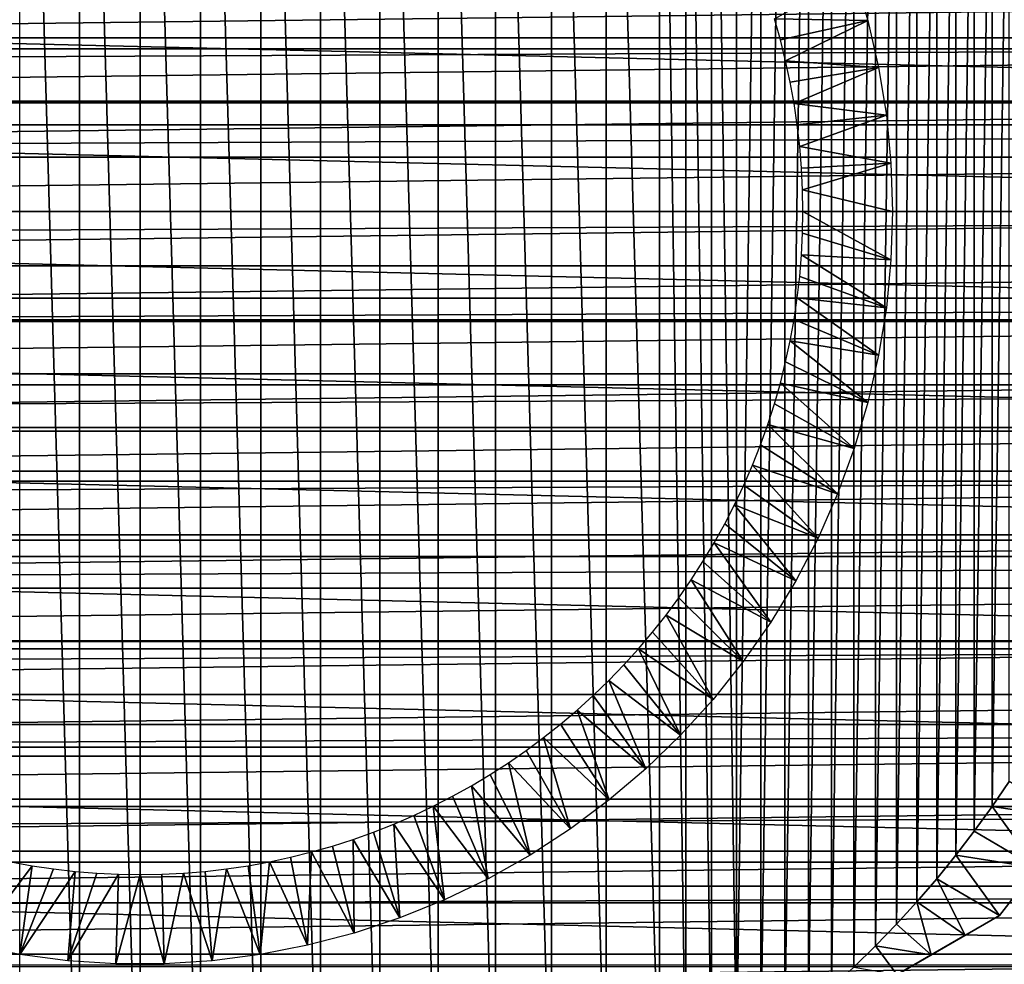
# Model space of a CAD drawing. Units: millimetres. Extents: x -161 to 161, y -35 to 35.
# Drawn here: x 73 to 87, y -11 to 3 of the extents above; entities that cross this region are included whole.
import ezdxf

# ---------------------------------------------------------------- set-up
doc = ezdxf.new("R2010")
doc.units = ezdxf.units.MM
doc.header["$LTSCALE"] = 65.185185
for name, color, linetype in [('123', 7, 'CONTINUOUS'), ('124', 7, 'CONTINUOUS'), ('139', 7, 'CONTINUOUS'), ('140', 7, 'CONTINUOUS'), ('142', 7, 'CONTINUOUS'), ('148', 7, 'CONTINUOUS'), ('166', 7, 'CONTINUOUS'), ('167', 7, 'CONTINUOUS'), ('3', 7, 'CONTINUOUS'), ('8', 7, 'CONTINUOUS')]:
    doc.layers.add(name, color=color, linetype=linetype)

msp = doc.modelspace()

# ---------------------------------------------------------------- linework, layer by layer
at = {"layer": '123', "color": 7, "linetype": 'CONTINUOUS', "true_color": 0xaaaaaa}
for points in [[(85.157, 2.663, -30.71), (83.852, 2.685, -34.71), (84.965, 3.309, -30.71), (85.157, 2.663, -30.71)], [(83.935, 2.394, -34.71), (83.852, 2.685, -34.71), (85.157, 2.663, -30.71), (83.935, 2.394, -34.71)], [(84.008, 2.1, -34.71), (83.935, 2.394, -34.71), (85.157, 2.663, -30.71), (84.008, 2.1, -34.71)], [(85.306, 2.007, -30.71), (84.008, 2.1, -34.71), (85.157, 2.663, -30.71), (85.306, 2.007, -30.71)], [(84.072, 1.805, -34.71), (84.008, 2.1, -34.71), (85.306, 2.007, -30.71), (84.072, 1.805, -34.71)], [(84.126, 1.507, -34.71), (84.072, 1.805, -34.71), (85.306, 2.007, -30.71), (84.126, 1.507, -34.71)], [(85.414, 1.343, -30.71), (84.126, 1.507, -34.71), (85.306, 2.007, -30.71), (85.414, 1.343, -30.71)], [(84.171, 1.207, -34.71), (84.126, 1.507, -34.71), (85.414, 1.343, -30.71), (84.171, 1.207, -34.71)], [(84.205, 0.907, -34.71), (84.171, 1.207, -34.71), (85.414, 1.343, -30.71), (84.205, 0.907, -34.71)], [(85.478, 0.673, -30.71), (84.205, 0.907, -34.71), (85.414, 1.343, -30.71), (85.478, 0.673, -30.71)], [(84.23, 0.605, -34.71), (84.205, 0.907, -34.71), (85.478, 0.673, -30.71), (84.23, 0.605, -34.71)], [(84.245, 0.303, -34.71), (84.23, 0.605, -34.71), (85.478, 0.673, -30.71), (84.245, 0.303, -34.71)], [(85.5, 0, -30.71), (84.245, 0.303, -34.71), (85.478, 0.673, -30.71), (85.5, 0, -30.71)], [(84.25, 0, -34.71), (84.245, 0.303, -34.71), (85.5, 0, -30.71), (84.25, 0, -34.71)]]:
    msp.add_3dface(points, dxfattribs=at)
at = {"layer": '124', "color": 7, "linetype": 'CONTINUOUS', "true_color": 0xaaaaaa}
for points in [[(84.25, 0, -34.71), (85.478, -0.673, -30.71), (84.245, -0.303, -34.71), (84.25, 0, -34.71)], [(84.25, 0, -34.71), (85.5, 0, -30.71), (85.478, -0.673, -30.71), (84.25, 0, -34.71)], [(84.245, -0.303, -34.71), (85.478, -0.673, -30.71), (84.23, -0.605, -34.71), (84.245, -0.303, -34.71)], [(84.23, -0.605, -34.71), (85.414, -1.343, -30.71), (84.205, -0.907, -34.71), (84.23, -0.605, -34.71)], [(85.478, -0.673, -30.71), (85.414, -1.343, -30.71), (84.23, -0.605, -34.71), (85.478, -0.673, -30.71)], [(84.205, -0.907, -34.71), (85.414, -1.343, -30.71), (84.171, -1.207, -34.71), (84.205, -0.907, -34.71)], [(84.171, -1.207, -34.71), (85.306, -2.007, -30.71), (84.126, -1.507, -34.71), (84.171, -1.207, -34.71)], [(85.414, -1.343, -30.71), (85.306, -2.007, -30.71), (84.171, -1.207, -34.71), (85.414, -1.343, -30.71)], [(84.126, -1.507, -34.71), (85.306, -2.007, -30.71), (84.072, -1.805, -34.71), (84.126, -1.507, -34.71)], [(84.072, -1.805, -34.71), (85.157, -2.663, -30.71), (84.008, -2.1, -34.71), (84.072, -1.805, -34.71)], [(85.306, -2.007, -30.71), (85.157, -2.663, -30.71), (84.072, -1.805, -34.71), (85.306, -2.007, -30.71)], [(84.008, -2.1, -34.71), (85.157, -2.663, -30.71), (83.935, -2.394, -34.71), (84.008, -2.1, -34.71)], [(83.935, -2.394, -34.71), (84.965, -3.309, -30.71), (83.852, -2.685, -34.71), (83.935, -2.394, -34.71)], [(85.157, -2.663, -30.71), (84.965, -3.309, -30.71), (83.935, -2.394, -34.71), (85.157, -2.663, -30.71)], [(83.852, -2.685, -34.71), (84.965, -3.309, -30.71), (83.759, -2.973, -34.71), (83.852, -2.685, -34.71)], [(83.759, -2.973, -34.71), (84.733, -3.94, -30.71), (83.657, -3.258, -34.71), (83.759, -2.973, -34.71)], [(84.965, -3.309, -30.71), (84.733, -3.94, -30.71), (83.759, -2.973, -34.71), (84.965, -3.309, -30.71)], [(83.657, -3.258, -34.71), (84.733, -3.94, -30.71), (83.546, -3.54, -34.71), (83.657, -3.258, -34.71)], [(83.546, -3.54, -34.71), (84.46, -4.556, -30.71), (83.425, -3.818, -34.71), (83.546, -3.54, -34.71)], [(84.733, -3.94, -30.71), (84.46, -4.556, -30.71), (83.546, -3.54, -34.71), (84.733, -3.94, -30.71)], [(83.425, -3.818, -34.71), (84.46, -4.556, -30.71), (83.296, -4.091, -34.71), (83.425, -3.818, -34.71)], [(83.296, -4.091, -34.71), (84.149, -5.153, -30.71), (83.158, -4.36, -34.71), (83.296, -4.091, -34.71)], [(84.46, -4.556, -30.71), (84.149, -5.153, -30.71), (83.296, -4.091, -34.71), (84.46, -4.556, -30.71)], [(83.158, -4.36, -34.71), (84.149, -5.153, -30.71), (83.011, -4.625, -34.71), (83.158, -4.36, -34.71)], [(83.011, -4.625, -34.71), (83.8, -5.728, -30.71), (82.855, -4.885, -34.71), (83.011, -4.625, -34.71)], [(84.149, -5.153, -30.71), (83.8, -5.728, -30.71), (83.011, -4.625, -34.71), (84.149, -5.153, -30.71)], [(82.855, -4.885, -34.71), (83.8, -5.728, -30.71), (82.691, -5.139, -34.71), (82.855, -4.885, -34.71)], [(82.691, -5.139, -34.71), (83.415, -6.28, -30.71), (82.519, -5.388, -34.71), (82.691, -5.139, -34.71)], [(83.8, -5.728, -30.71), (83.415, -6.28, -30.71), (82.691, -5.139, -34.71), (83.8, -5.728, -30.71)], [(82.519, -5.388, -34.71), (83.415, -6.28, -30.71), (82.339, -5.631, -34.71), (82.519, -5.388, -34.71)], [(82.339, -5.631, -34.71), (82.995, -6.806, -30.71), (82.15, -5.868, -34.71), (82.339, -5.631, -34.71)], [(83.415, -6.28, -30.71), (82.995, -6.806, -30.71), (82.339, -5.631, -34.71), (83.415, -6.28, -30.71)], [(82.15, -5.868, -34.71), (82.995, -6.806, -30.71), (81.955, -6.099, -34.71), (82.15, -5.868, -34.71)], [(81.955, -6.099, -34.71), (82.543, -7.305, -30.71), (81.751, -6.323, -34.71), (81.955, -6.099, -34.71)], [(82.995, -6.806, -30.71), (82.543, -7.305, -30.71), (81.955, -6.099, -34.71), (82.995, -6.806, -30.71)], [(81.751, -6.323, -34.71), (82.543, -7.305, -30.71), (81.541, -6.541, -34.71), (81.751, -6.323, -34.71)], [(81.541, -6.541, -34.71), (82.059, -7.773, -30.71), (81.323, -6.751, -34.71), (81.541, -6.541, -34.71)], [(82.543, -7.305, -30.71), (82.059, -7.773, -30.71), (81.541, -6.541, -34.71), (82.543, -7.305, -30.71)], [(81.323, -6.751, -34.71), (82.059, -7.773, -30.71), (81.099, -6.955, -34.71), (81.323, -6.751, -34.71)], [(81.099, -6.955, -34.71), (81.547, -8.209, -30.71), (80.868, -7.15, -34.71), (81.099, -6.955, -34.71)], [(82.059, -7.773, -30.71), (81.547, -8.209, -30.71), (81.099, -6.955, -34.71), (82.059, -7.773, -30.71)], [(80.868, -7.15, -34.71), (81.547, -8.209, -30.71), (80.631, -7.339, -34.71), (80.868, -7.15, -34.71)], [(80.631, -7.339, -34.71), (81.007, -8.612, -30.71), (80.388, -7.519, -34.71), (80.631, -7.339, -34.71)], [(81.547, -8.209, -30.71), (81.007, -8.612, -30.71), (80.631, -7.339, -34.71), (81.547, -8.209, -30.71)], [(80.388, -7.519, -34.71), (81.007, -8.612, -30.71), (80.139, -7.691, -34.71), (80.388, -7.519, -34.71)], [(80.139, -7.691, -34.71), (80.443, -8.979, -30.71), (79.885, -7.855, -34.71), (80.139, -7.691, -34.71)], [(81.007, -8.612, -30.71), (80.443, -8.979, -30.71), (80.139, -7.691, -34.71), (81.007, -8.612, -30.71)], [(79.885, -7.855, -34.71), (80.443, -8.979, -30.71), (79.625, -8.011, -34.71), (79.885, -7.855, -34.71)], [(79.625, -8.011, -34.71), (79.857, -9.309, -30.71), (79.36, -8.158, -34.71), (79.625, -8.011, -34.71)], [(80.443, -8.979, -30.71), (79.857, -9.309, -30.71), (79.625, -8.011, -34.71), (80.443, -8.979, -30.71)], [(79.36, -8.158, -34.71), (79.857, -9.309, -30.71), (79.091, -8.296, -34.71), (79.36, -8.158, -34.71)], [(79.091, -8.296, -34.71), (79.25, -9.601, -30.71), (78.818, -8.425, -34.71), (79.091, -8.296, -34.71)], [(79.857, -9.309, -30.71), (79.25, -9.601, -30.71), (79.091, -8.296, -34.71), (79.857, -9.309, -30.71)], [(78.818, -8.425, -34.71), (79.25, -9.601, -30.71), (78.54, -8.546, -34.71), (78.818, -8.425, -34.71)], [(78.54, -8.546, -34.71), (78.626, -9.854, -30.71), (78.258, -8.657, -34.71), (78.54, -8.546, -34.71)], [(79.25, -9.601, -30.71), (78.626, -9.854, -30.71), (78.54, -8.546, -34.71), (79.25, -9.601, -30.71)], [(77.973, -8.759, -34.71), (77.988, -10.066, -30.71), (77.685, -8.852, -34.71), (77.973, -8.759, -34.71)], [(78.258, -8.657, -34.71), (78.626, -9.854, -30.71), (77.973, -8.759, -34.71), (78.258, -8.657, -34.71)], [(78.626, -9.854, -30.71), (77.988, -10.066, -30.71), (77.973, -8.759, -34.71), (78.626, -9.854, -30.71)], [(77.685, -8.852, -34.71), (77.988, -10.066, -30.71), (77.394, -8.935, -34.71), (77.685, -8.852, -34.71)], [(77.1, -9.008, -34.71), (77.336, -10.237, -30.71), (76.805, -9.072, -34.71), (77.1, -9.008, -34.71)], [(77.394, -8.935, -34.71), (77.336, -10.237, -30.71), (77.1, -9.008, -34.71), (77.394, -8.935, -34.71)], [(77.988, -10.066, -30.71), (77.336, -10.237, -30.71), (77.394, -8.935, -34.71), (77.988, -10.066, -30.71)], [(73.493, -9.126, -34.71), (72.664, -10.237, -30.71), (73.195, -9.072, -34.71), (73.493, -9.126, -34.71)], [(73.324, -10.365, -30.71), (72.664, -10.237, -30.71), (73.493, -9.126, -34.71), (73.324, -10.365, -30.71)], [(73.793, -9.171, -34.71), (73.324, -10.365, -30.71), (73.493, -9.126, -34.71), (73.793, -9.171, -34.71)], [(74.093, -9.205, -34.71), (73.324, -10.365, -30.71), (73.793, -9.171, -34.71), (74.093, -9.205, -34.71)], [(76.207, -9.171, -34.71), (76.008, -10.451, -30.71), (75.907, -9.205, -34.71), (76.207, -9.171, -34.71)], [(76.676, -10.365, -30.71), (76.008, -10.451, -30.71), (76.207, -9.171, -34.71), (76.676, -10.365, -30.71)], [(76.507, -9.126, -34.71), (76.676, -10.365, -30.71), (76.207, -9.171, -34.71), (76.507, -9.126, -34.71)], [(76.805, -9.072, -34.71), (76.676, -10.365, -30.71), (76.507, -9.126, -34.71), (76.805, -9.072, -34.71)], [(77.336, -10.237, -30.71), (76.676, -10.365, -30.71), (76.805, -9.072, -34.71), (77.336, -10.237, -30.71)], [(73.992, -10.451, -30.71), (73.324, -10.365, -30.71), (74.093, -9.205, -34.71), (73.992, -10.451, -30.71)], [(74.395, -9.23, -34.71), (73.992, -10.451, -30.71), (74.093, -9.205, -34.71), (74.395, -9.23, -34.71)], [(74.697, -9.245, -34.71), (73.992, -10.451, -30.71), (74.395, -9.23, -34.71), (74.697, -9.245, -34.71)], [(74.663, -10.495, -30.71), (73.992, -10.451, -30.71), (74.697, -9.245, -34.71), (74.663, -10.495, -30.71)], [(75, -9.25, -34.71), (74.663, -10.495, -30.71), (74.697, -9.245, -34.71), (75, -9.25, -34.71)], [(75.337, -10.495, -30.71), (74.663, -10.495, -30.71), (75, -9.25, -34.71), (75.337, -10.495, -30.71)], [(75.303, -9.245, -34.71), (75.337, -10.495, -30.71), (75, -9.25, -34.71), (75.303, -9.245, -34.71)], [(75.605, -9.23, -34.71), (75.337, -10.495, -30.71), (75.303, -9.245, -34.71), (75.605, -9.23, -34.71)], [(76.008, -10.451, -30.71), (75.337, -10.495, -30.71), (75.605, -9.23, -34.71), (76.008, -10.451, -30.71)], [(75.907, -9.205, -34.71), (76.008, -10.451, -30.71), (75.605, -9.23, -34.71), (75.907, -9.205, -34.71)]]:
    msp.add_3dface(points, dxfattribs=at)
at = {"layer": '139', "color": 7, "linetype": 'CONTINUOUS', "true_color": 0xaaaaaa}
for points in [[(74.157, 14.475, -32.21), (73.316, 14.402, -32.21), (74.157, -14.475, -32.21), (74.157, 14.475, -32.21)], [(75, 14.5, -32.21), (74.157, 14.475, -32.21), (75, -14.5, -32.21), (75, 14.5, -32.21)], [(75, -14.5, -32.21), (74.157, 14.475, -32.21), (74.157, -14.475, -32.21), (75, -14.5, -32.21)], [(75.843, 14.475, -32.21), (75, 14.5, -32.21), (75.843, -14.475, -32.21), (75.843, 14.475, -32.21)], [(75.843, -14.475, -32.21), (75, 14.5, -32.21), (75, -14.5, -32.21), (75.843, -14.475, -32.21)], [(76.684, 14.402, -32.21), (75.843, 14.475, -32.21), (76.684, -14.402, -32.21), (76.684, 14.402, -32.21)], [(76.684, -14.402, -32.21), (75.843, 14.475, -32.21), (75.843, -14.475, -32.21), (76.684, -14.402, -32.21)], [(74.157, -14.475, -32.21), (73.316, 14.402, -32.21), (73.316, -14.402, -32.21), (74.157, -14.475, -32.21)], [(77.517, 14.28, -32.21), (76.684, 14.402, -32.21), (77.517, -14.28, -32.21), (77.517, 14.28, -32.21)], [(77.517, -14.28, -32.21), (76.684, 14.402, -32.21), (76.684, -14.402, -32.21), (77.517, -14.28, -32.21)], [(78.344, 14.109, -32.21), (77.517, 14.28, -32.21), (78.344, -14.109, -32.21), (78.344, 14.109, -32.21)], [(78.344, -14.109, -32.21), (77.517, 14.28, -32.21), (77.517, -14.28, -32.21), (78.344, -14.109, -32.21)], [(79.158, 13.891, -32.21), (78.344, 14.109, -32.21), (79.158, -13.891, -32.21), (79.158, 13.891, -32.21)], [(79.158, -13.891, -32.21), (78.344, 14.109, -32.21), (78.344, -14.109, -32.21), (79.158, -13.891, -32.21)], [(79.96, 13.625, -32.21), (79.158, 13.891, -32.21), (79.96, -13.625, -32.21), (79.96, 13.625, -32.21)], [(79.96, -13.625, -32.21), (79.158, 13.891, -32.21), (79.158, -13.891, -32.21), (79.96, -13.625, -32.21)], [(80.743, 13.314, -32.21), (79.96, 13.625, -32.21), (80.743, -13.314, -32.21), (80.743, 13.314, -32.21)], [(80.743, -13.314, -32.21), (79.96, 13.625, -32.21), (79.96, -13.625, -32.21), (80.743, -13.314, -32.21)], [(81.506, 12.959, -32.21), (80.743, 13.314, -32.21), (81.506, -12.959, -32.21), (81.506, 12.959, -32.21)], [(81.506, -12.959, -32.21), (80.743, 13.314, -32.21), (80.743, -13.314, -32.21), (81.506, -12.959, -32.21)], [(82.25, 12.557, -32.21), (81.506, 12.959, -32.21), (82.25, -12.557, -32.21), (82.25, 12.557, -32.21)], [(82.25, -12.557, -32.21), (81.506, 12.959, -32.21), (81.506, -12.959, -32.21), (82.25, -12.557, -32.21)], [(82.615, 12.339, -32.21), (82.25, 12.557, -32.21), (82.615, -12.339, -32.21), (82.615, 12.339, -32.21)], [(82.615, -12.339, -32.21), (82.25, 12.557, -32.21), (82.25, -12.557, -32.21), (82.615, -12.339, -32.21)], [(82.972, 12.112, -32.21), (82.615, 12.339, -32.21), (82.972, -12.112, -32.21), (82.972, 12.112, -32.21)], [(82.972, -12.112, -32.21), (82.615, 12.339, -32.21), (82.615, -12.339, -32.21), (82.972, -12.112, -32.21)], [(83.321, 11.874, -32.21), (82.972, 12.112, -32.21), (83.321, -11.874, -32.21), (83.321, 11.874, -32.21)], [(83.321, -11.874, -32.21), (82.972, 12.112, -32.21), (82.972, -12.112, -32.21), (83.321, -11.874, -32.21)], [(83.663, 11.627, -32.21), (83.321, 11.874, -32.21), (83.321, -11.874, -32.21), (83.663, 11.627, -32.21)], [(83.664, -11.627, -32.21), (83.663, 11.627, -32.21), (83.321, -11.874, -32.21), (83.664, -11.627, -32.21)], [(83.998, 11.37, -32.21), (83.663, 11.627, -32.21), (83.664, -11.627, -32.21), (83.998, 11.37, -32.21)], [(83.998, -11.37, -32.21), (83.998, 11.37, -32.21), (83.664, -11.627, -32.21), (83.998, -11.37, -32.21)], [(84.326, 11.103, -32.21), (83.998, 11.37, -32.21), (83.998, -11.37, -32.21), (84.326, 11.103, -32.21)], [(84.326, -11.103, -32.21), (84.326, 11.103, -32.21), (83.998, -11.37, -32.21), (84.326, -11.103, -32.21)], [(84.646, 10.826, -32.21), (84.326, 11.103, -32.21), (84.326, -11.103, -32.21), (84.646, 10.826, -32.21)], [(84.646, -10.826, -32.21), (84.646, 10.826, -32.21), (84.326, -11.103, -32.21), (84.646, -10.826, -32.21)], [(84.958, 10.54, -32.21), (84.646, 10.826, -32.21), (84.646, -10.826, -32.21), (84.958, 10.54, -32.21)], [(84.958, -10.54, -32.21), (84.958, 10.54, -32.21), (84.646, -10.826, -32.21), (84.958, -10.54, -32.21)], [(85.261, 10.245, -32.21), (84.958, 10.54, -32.21), (84.958, -10.54, -32.21), (85.261, 10.245, -32.21)], [(85.261, -10.245, -32.21), (85.261, 10.245, -32.21), (84.958, -10.54, -32.21), (85.261, -10.245, -32.21)], [(85.555, 9.942, -32.21), (85.261, 10.245, -32.21), (85.261, -10.245, -32.21), (85.555, 9.942, -32.21)], [(85.555, -9.942, -32.21), (85.555, 9.942, -32.21), (85.261, -10.245, -32.21), (85.555, -9.942, -32.21)], [(85.841, 9.629, -32.21), (85.555, 9.942, -32.21), (85.555, -9.942, -32.21), (85.841, 9.629, -32.21)], [(85.841, -9.629, -32.21), (85.841, 9.629, -32.21), (85.555, -9.942, -32.21), (85.841, -9.629, -32.21)], [(86.117, 9.309, -32.21), (85.841, 9.629, -32.21), (85.841, -9.629, -32.21), (86.117, 9.309, -32.21)], [(86.118, -9.308, -32.21), (86.117, 9.309, -32.21), (85.841, -9.629, -32.21), (86.118, -9.308, -32.21)], [(86.384, 8.98, -32.21), (86.117, 9.309, -32.21), (86.118, -9.308, -32.21), (86.384, 8.98, -32.21)], [(86.384, -8.98, -32.21), (86.384, 8.98, -32.21), (86.118, -9.308, -32.21), (86.384, -8.98, -32.21)], [(86.641, 8.645, -32.21), (86.384, 8.98, -32.21), (86.384, -8.98, -32.21), (86.641, 8.645, -32.21)], [(86.641, -8.645, -32.21), (86.641, 8.645, -32.21), (86.384, -8.98, -32.21), (86.641, -8.645, -32.21)], [(86.888, 8.301, -32.21), (86.641, 8.645, -32.21), (86.641, -8.645, -32.21), (86.888, 8.301, -32.21)], [(86.889, -8.301, -32.21), (86.888, 8.301, -32.21), (86.641, -8.645, -32.21), (86.889, -8.301, -32.21)], [(87.126, 7.95, -32.21), (86.888, 8.301, -32.21), (86.889, -8.301, -32.21), (87.126, 7.95, -32.21)], [(87.126, -7.95, -32.21), (87.126, 7.95, -32.21), (86.889, -8.301, -32.21), (87.126, -7.95, -32.21)]]:
    msp.add_3dface(points, dxfattribs=at)
at = {"layer": '140', "color": 7, "linetype": 'CONTINUOUS', "true_color": 0xaaaaaa}
for points in [[(86.993, -9.819, -45.632), (87.507, -9.156, -45.632), (86.993, -9.819, -32.787), (86.993, -9.819, -45.632)], [(86.993, -9.819, -32.787), (87.507, -9.156, -45.632), (87.507, -9.156, -32.787), (86.993, -9.819, -32.787)]]:
    msp.add_3dface(points, dxfattribs=at)
at = {"layer": '142', "color": 7, "linetype": 'CONTINUOUS', "true_color": 0xaaaaaa}
for points in [[(87.126, -7.95, -32.21), (86.889, -8.301, -32.21), (87.984, -8.465, -32.787), (87.126, -7.95, -32.21)], [(86.889, -8.301, -32.21), (86.641, -8.645, -32.21), (87.507, -9.156, -32.787), (86.889, -8.301, -32.21)], [(86.889, -8.301, -32.21), (87.507, -9.156, -32.787), (87.984, -8.465, -32.787), (86.889, -8.301, -32.21)], [(86.641, -8.645, -32.21), (86.384, -8.98, -32.21), (87.507, -9.156, -32.787), (86.641, -8.645, -32.21)], [(86.384, -8.98, -32.21), (86.118, -9.308, -32.21), (86.993, -9.819, -32.787), (86.384, -8.98, -32.21)], [(86.384, -8.98, -32.21), (86.993, -9.819, -32.787), (87.507, -9.156, -32.787), (86.384, -8.98, -32.21)], [(86.118, -9.308, -32.21), (85.841, -9.629, -32.21), (86.515, -10.095, -32.679), (86.118, -9.308, -32.21)], [(86.993, -9.819, -32.787), (86.118, -9.308, -32.21), (86.515, -10.095, -32.679), (86.993, -9.819, -32.787)], [(85.841, -9.629, -32.21), (85.555, -9.942, -32.21), (86.037, -10.371, -32.582), (85.841, -9.629, -32.21)], [(86.515, -10.095, -32.679), (85.841, -9.629, -32.21), (86.037, -10.371, -32.582), (86.515, -10.095, -32.679)], [(85.555, -9.942, -32.21), (85.261, -10.245, -32.21), (86.037, -10.371, -32.582), (85.555, -9.942, -32.21)], [(85.261, -10.245, -32.21), (84.958, -10.54, -32.21), (85.561, -10.646, -32.495), (85.261, -10.245, -32.21)], [(86.037, -10.371, -32.582), (85.261, -10.245, -32.21), (85.561, -10.646, -32.495), (86.037, -10.371, -32.582)]]:
    msp.add_3dface(points, dxfattribs=at)
at = {"layer": '148', "color": 7, "linetype": 'CONTINUOUS', "true_color": 0xaaaaaa}
for points in [[(77.507, -15.296, -32.787), (77.507, -15.296, -45.632), (86.993, -9.819, -32.787), (77.507, -15.296, -32.787)], [(77.507, -15.296, -32.787), (86.993, -9.819, -32.787), (86.515, -10.095, -32.679), (77.507, -15.296, -32.787)], [(77.507, -15.296, -45.632), (86.993, -9.819, -45.632), (86.993, -9.819, -32.787), (77.507, -15.296, -45.632)], [(86.993, -9.819, -45.632), (77.507, -15.296, -45.632), (78.463, -14.744, -45.838), (86.993, -9.819, -45.632)], [(86.037, -10.371, -45.837), (86.993, -9.819, -45.632), (78.463, -14.744, -45.838), (86.037, -10.371, -45.837)], [(77.986, -15.019, -32.679), (77.507, -15.296, -32.787), (86.515, -10.095, -32.679), (77.986, -15.019, -32.679)], [(78.463, -14.744, -32.582), (77.986, -15.019, -32.679), (86.515, -10.095, -32.679), (78.463, -14.744, -32.582)], [(78.463, -14.744, -32.582), (86.515, -10.095, -32.679), (86.037, -10.371, -32.582), (78.463, -14.744, -32.582)], [(78.939, -14.469, -32.496), (78.463, -14.744, -32.582), (86.037, -10.371, -32.582), (78.939, -14.469, -32.496)], [(79.414, -14.195, -45.999), (86.037, -10.371, -45.837), (78.463, -14.744, -45.838), (79.414, -14.195, -45.999)], [(78.939, -14.469, -32.496), (86.037, -10.371, -32.582), (85.561, -10.646, -32.495), (78.939, -14.469, -32.496)], [(85.086, -10.92, -45.999), (86.037, -10.371, -45.837), (79.414, -14.195, -45.999), (85.086, -10.92, -45.999)]]:
    msp.add_3dface(points, dxfattribs=at)
at = {"layer": '166', "color": 7, "linetype": 'CONTINUOUS', "true_color": 0xaaaaaa}
for points in [[(44.398, 3.016, -46.21), (44.334, 2.266, -46.21), (105.602, 3.016, -46.21), (44.398, 3.016, -46.21)], [(105.602, 3.016, -46.21), (44.334, 2.266, -46.21), (105.666, 2.266, -46.21), (105.602, 3.016, -46.21)], [(44.334, 2.266, -46.21), (44.288, 1.513, -46.21), (105.666, 2.266, -46.21), (44.334, 2.266, -46.21)], [(105.666, 2.266, -46.21), (44.288, 1.513, -46.21), (105.712, 1.513, -46.21), (105.666, 2.266, -46.21)], [(44.288, 1.513, -46.21), (44.26, 0.758, -46.21), (105.712, 1.513, -46.21), (44.288, 1.513, -46.21)], [(105.712, 1.513, -46.21), (44.26, 0.758, -46.21), (105.74, 0.758, -46.21), (105.712, 1.513, -46.21)], [(44.25, 0, -46.21), (105.75, 0, -46.21), (105.74, 0.758, -46.21), (44.25, 0, -46.21)], [(44.26, 0.758, -46.21), (44.25, 0, -46.21), (105.74, 0.758, -46.21), (44.26, 0.758, -46.21)], [(44.26, -0.758, -46.21), (105.75, 0, -46.21), (44.25, 0, -46.21), (44.26, -0.758, -46.21)], [(105.74, -0.758, -46.21), (105.75, 0, -46.21), (44.26, -0.758, -46.21), (105.74, -0.758, -46.21)], [(44.288, -1.513, -46.21), (105.74, -0.758, -46.21), (44.26, -0.758, -46.21), (44.288, -1.513, -46.21)], [(105.712, -1.513, -46.21), (105.74, -0.758, -46.21), (44.288, -1.513, -46.21), (105.712, -1.513, -46.21)], [(44.334, -2.266, -46.21), (105.712, -1.513, -46.21), (44.288, -1.513, -46.21), (44.334, -2.266, -46.21)], [(105.666, -2.266, -46.21), (105.712, -1.513, -46.21), (44.334, -2.266, -46.21), (105.666, -2.266, -46.21)], [(44.398, -3.016, -46.21), (105.666, -2.266, -46.21), (44.334, -2.266, -46.21), (44.398, -3.016, -46.21)], [(105.602, -3.016, -46.21), (105.666, -2.266, -46.21), (44.398, -3.016, -46.21), (105.602, -3.016, -46.21)], [(44.481, -3.764, -46.21), (105.602, -3.016, -46.21), (44.398, -3.016, -46.21), (44.481, -3.764, -46.21)], [(105.519, -3.764, -46.21), (105.602, -3.016, -46.21), (44.481, -3.764, -46.21), (105.519, -3.764, -46.21)], [(44.582, -4.509, -46.21), (105.519, -3.764, -46.21), (44.481, -3.764, -46.21), (44.582, -4.509, -46.21)], [(105.418, -4.509, -46.21), (105.519, -3.764, -46.21), (44.582, -4.509, -46.21), (105.418, -4.509, -46.21)], [(44.702, -5.254, -46.21), (105.418, -4.509, -46.21), (44.582, -4.509, -46.21), (44.702, -5.254, -46.21)], [(105.298, -5.254, -46.21), (105.418, -4.509, -46.21), (44.702, -5.254, -46.21), (105.298, -5.254, -46.21)], [(44.841, -5.997, -46.21), (105.298, -5.254, -46.21), (44.702, -5.254, -46.21), (44.841, -5.997, -46.21)], [(105.159, -5.997, -46.21), (105.298, -5.254, -46.21), (44.841, -5.997, -46.21), (105.159, -5.997, -46.21)], [(44.997, -6.736, -46.21), (105.159, -5.997, -46.21), (44.841, -5.997, -46.21), (44.997, -6.736, -46.21)], [(105.003, -6.736, -46.21), (105.159, -5.997, -46.21), (44.997, -6.736, -46.21), (105.003, -6.736, -46.21)], [(45.172, -7.471, -46.21), (105.003, -6.736, -46.21), (44.997, -6.736, -46.21), (45.172, -7.471, -46.21)], [(104.828, -7.471, -46.21), (105.003, -6.736, -46.21), (45.172, -7.471, -46.21), (104.828, -7.471, -46.21)], [(45.364, -8.2, -46.21), (104.828, -7.471, -46.21), (45.172, -7.471, -46.21), (45.364, -8.2, -46.21)], [(104.636, -8.2, -46.21), (104.828, -7.471, -46.21), (45.364, -8.2, -46.21), (104.636, -8.2, -46.21)], [(45.573, -8.924, -46.21), (104.636, -8.2, -46.21), (45.364, -8.2, -46.21), (45.573, -8.924, -46.21)], [(104.427, -8.924, -46.21), (104.636, -8.2, -46.21), (45.573, -8.924, -46.21), (104.427, -8.924, -46.21)], [(45.801, -9.643, -46.21), (104.427, -8.924, -46.21), (45.573, -8.924, -46.21), (45.801, -9.643, -46.21)], [(104.199, -9.643, -46.21), (104.427, -8.924, -46.21), (45.801, -9.643, -46.21), (104.199, -9.643, -46.21)], [(46.047, -10.358, -46.21), (104.199, -9.643, -46.21), (45.801, -9.643, -46.21), (46.047, -10.358, -46.21)], [(103.953, -10.358, -46.21), (104.199, -9.643, -46.21), (46.047, -10.358, -46.21), (103.953, -10.358, -46.21)], [(46.31, -11.066, -46.21), (103.953, -10.358, -46.21), (46.047, -10.358, -46.21), (46.31, -11.066, -46.21)], [(103.69, -11.066, -46.21), (103.953, -10.358, -46.21), (46.31, -11.066, -46.21), (103.69, -11.066, -46.21)]]:
    msp.add_3dface(points, dxfattribs=at)
at = {"layer": '167', "color": 7, "linetype": 'CONTINUOUS', "true_color": 0xaaaaaa}
for points in [[(43.398, 3.064, -66.21), (106.713, 1.536, -66.21), (43.287, 1.536, -66.21), (43.398, 3.064, -66.21)], [(106.602, 3.064, -66.21), (106.713, 1.536, -66.21), (43.398, 3.064, -66.21), (106.602, 3.064, -66.21)], [(106.75, 0, -66.21), (43.25, 0, -66.21), (43.287, 1.536, -66.21), (106.75, 0, -66.21)], [(106.713, 1.536, -66.21), (106.75, 0, -66.21), (43.287, 1.536, -66.21), (106.713, 1.536, -66.21)], [(106.75, 0, -66.21), (106.713, -1.536, -66.21), (43.25, 0, -66.21), (106.75, 0, -66.21)], [(106.713, -1.536, -66.21), (43.287, -1.536, -66.21), (43.25, 0, -66.21), (106.713, -1.536, -66.21)], [(106.713, -1.536, -66.21), (106.602, -3.064, -66.21), (43.287, -1.536, -66.21), (106.713, -1.536, -66.21)], [(106.602, -3.064, -66.21), (43.398, -3.064, -66.21), (43.287, -1.536, -66.21), (106.602, -3.064, -66.21)], [(106.602, -3.064, -66.21), (106.417, -4.587, -66.21), (43.398, -3.064, -66.21), (106.602, -3.064, -66.21)], [(106.417, -4.587, -66.21), (43.583, -4.587, -66.21), (43.398, -3.064, -66.21), (106.417, -4.587, -66.21)], [(106.417, -4.587, -66.21), (106.158, -6.1, -66.21), (43.583, -4.587, -66.21), (106.417, -4.587, -66.21)], [(106.158, -6.1, -66.21), (43.842, -6.1, -66.21), (43.583, -4.587, -66.21), (106.158, -6.1, -66.21)], [(106.158, -6.1, -66.21), (105.827, -7.598, -66.21), (43.842, -6.1, -66.21), (106.158, -6.1, -66.21)], [(105.827, -7.598, -66.21), (44.173, -7.598, -66.21), (43.842, -6.1, -66.21), (105.827, -7.598, -66.21)], [(105.827, -7.598, -66.21), (105.424, -9.079, -66.21), (44.173, -7.598, -66.21), (105.827, -7.598, -66.21)], [(105.424, -9.079, -66.21), (44.576, -9.079, -66.21), (44.173, -7.598, -66.21), (105.424, -9.079, -66.21)], [(105.424, -9.079, -66.21), (104.95, -10.538, -66.21), (44.576, -9.079, -66.21), (105.424, -9.079, -66.21)], [(104.95, -10.538, -66.21), (45.05, -10.538, -66.21), (44.576, -9.079, -66.21), (104.95, -10.538, -66.21)]]:
    msp.add_3dface(points, dxfattribs=at)
at = {"layer": '3', "color": 7, "linetype": 'CONTINUOUS', "true_color": 0xffe664}
for points in [[(-129, 3.625, 22.763), (-129, 2.421, 22.922), (129, 3.625, 22.763), (-129, 3.625, 22.763)], [(129, 3.625, 22.763), (-129, 2.421, 22.922), (129, 2.421, 22.922), (129, 3.625, 22.763)], [(-129, 2.421, 22.922), (-129, 1.209, 23.018), (129, 2.421, 22.922), (-129, 2.421, 22.922)], [(129, 2.421, 22.922), (-129, 1.209, 23.018), (129, 1.209, 23.018), (129, 2.421, 22.922)], [(-129, 1.209, 23.018), (-129, 0, 23.05), (129, 1.209, 23.018), (-129, 1.209, 23.018)], [(129, 1.209, 23.018), (-129, 0, 23.05), (129, 0, 23.05), (129, 1.209, 23.018)], [(-129, 0, 23.05), (-129, -1.209, 23.018), (129, 0, 23.05), (-129, 0, 23.05)], [(129, 0, 23.05), (-129, -1.209, 23.018), (129, -1.209, 23.018), (129, 0, 23.05)], [(-129, -1.209, 23.018), (-129, -2.421, 22.922), (129, -1.209, 23.018), (-129, -1.209, 23.018)], [(129, -1.209, 23.018), (-129, -2.421, 22.922), (129, -2.421, 22.922), (129, -1.209, 23.018)], [(-129, -2.421, 22.922), (-129, -3.625, 22.763), (129, -2.421, 22.922), (-129, -2.421, 22.922)], [(129, -2.421, 22.922), (-129, -3.625, 22.763), (129, -3.625, 22.763), (129, -2.421, 22.922)], [(-129, -3.625, 22.763), (-129, -4.813, 22.542), (129, -3.625, 22.763), (-129, -3.625, 22.763)], [(129, -3.625, 22.763), (-129, -4.813, 22.542), (129, -4.813, 22.542), (129, -3.625, 22.763)], [(-129, -4.813, 22.542), (-129, -5.991, 22.257), (129, -4.813, 22.542), (-129, -4.813, 22.542)], [(129, -4.813, 22.542), (-129, -5.991, 22.257), (129, -5.991, 22.257), (129, -4.813, 22.542)], [(-129, -5.991, 22.257), (-129, -7.156, 21.91), (129, -5.991, 22.257), (-129, -5.991, 22.257)], [(129, -5.991, 22.257), (-129, -7.156, 21.91), (129, -7.156, 21.91), (129, -5.991, 22.257)], [(-129, -7.156, 21.91), (-129, -8.299, 21.504), (129, -7.156, 21.91), (-129, -7.156, 21.91)], [(129, -7.156, 21.91), (-129, -8.299, 21.504), (129, -8.299, 21.504), (129, -7.156, 21.91)], [(-129, -8.299, 21.504), (-129, -9.414, 21.04), (129, -8.299, 21.504), (-129, -8.299, 21.504)], [(129, -8.299, 21.504), (-129, -9.414, 21.04), (129, -9.414, 21.04), (129, -8.299, 21.504)], [(-129, -9.414, 21.04), (-129, -10.509, 20.514), (129, -9.414, 21.04), (-129, -9.414, 21.04)], [(129, -9.414, 21.04), (-129, -10.509, 20.514), (129, -10.509, 20.514), (129, -9.414, 21.04)]]:
    msp.add_3dface(points, dxfattribs=at)
at = {"layer": '8', "color": 7, "linetype": 'CONTINUOUS', "true_color": 0xffe664}
for points in [[(-129, 10.92, -30.71), (129, 10.92, -30.71), (-129, -10.92, -30.71), (-129, 10.92, -30.71)], [(-129, -10.92, -30.71), (129, 10.92, -30.71), (129, -10.92, -30.71), (-129, -10.92, -30.71)]]:
    msp.add_3dface(points, dxfattribs=at)

doc.saveas('drawing.dxf')
